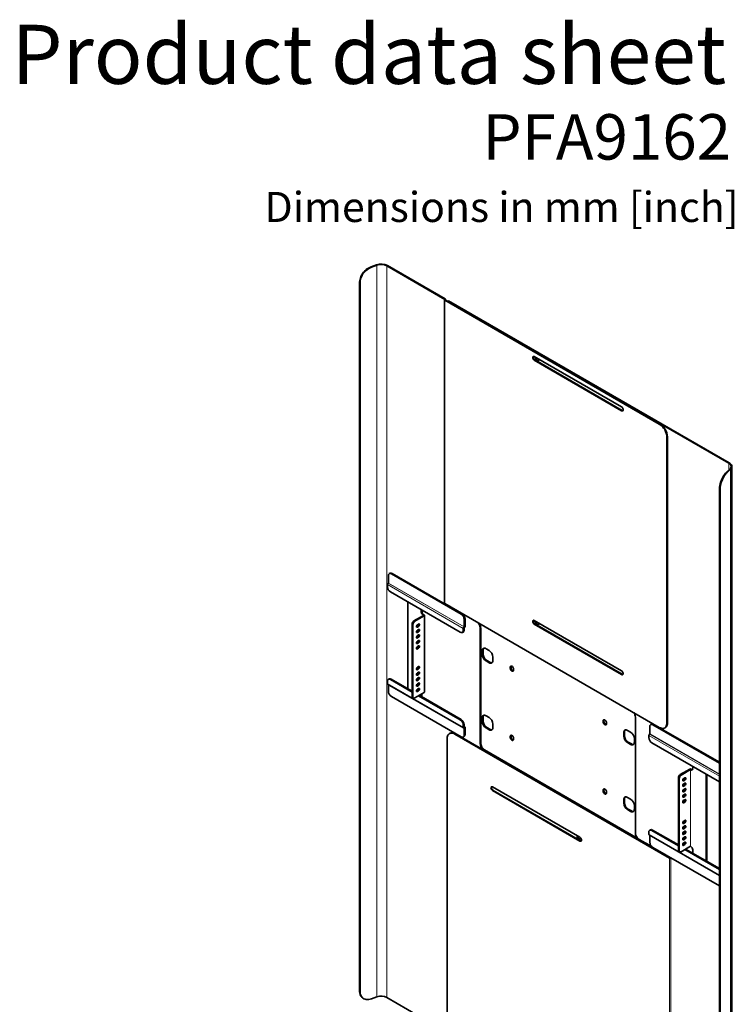
# Model space of a CAD drawing. Units: millimetres. Extents: x 234 to 3177, y 222 to 4100.
# Drawn here: x 1845 to 3177, y 2264 to 4100 of the extents above; entities that cross this region are included whole.
import ezdxf

# ---------------------------------------------------------------- set-up
doc = ezdxf.new("R2010")
doc.units = ezdxf.units.MM
doc.header["$LTSCALE"] = 16
doc.linetypes.add('SLD-Solid', pattern=[0])
doc.layers.add('MAATENTEKST', color=7, linetype='SLD-Solid')
doc.styles.add('SLDTEXTSTYLE0', font='GOTHICB.TTF', dxfattribs={"width": 0.913})
doc.styles.add('SLDTEXTSTYLE1', font='GOTHIC.TTF', dxfattribs={"width": 0.913})

msp = doc.modelspace()

# ---------------------------------------------------------------- linework, layer by layer
at = {"color": 7, "linetype": 'SLD-Solid', "lineweight": 35}
for p, q in [((2499.6, 3639), (2509.7, 3642.7)), ((2500.4, 3638.3), (2510.5, 3641.9)), ((2529.1, 3640.7), (2637, 3578.4)), ((2530.1, 3641.3), (2638, 3579.1)), ((2478.4, 2288.2), (2478.4, 3611)), ((2479.2, 2287.4), (2479.2, 3610.2)), ((2636.4, 3577.7), (2636.4, 3012.2)), ((2637, 3578.4), (2636.9, 3578.3)), ((3037, 3346), (2636.9, 3577)), ((2638, 3577.7), (2637.9, 3577.7)), ((3038.1, 3346.6), (2637.9, 3577.6)), ((2638.5, 3577.3), (2638.5, 3578.4)), ((2643, 3575), (2644, 3575.6)), ((2643, 3574.7), (2643, 3575)), ((2643, 3575), (3166.4, 3272.8)), ((2644, 3575.6), (3167.4, 3273.4)), ((2966.6, 3377.9), (2804, 3471.8)), ((2804, 3464.8), (2966.6, 3370.9)), ((2967.7, 3371.5), (2805.1, 3465.4)), ((3052.2, 2789.3), (3052.2, 3322.1)), ((3051.2, 2788.7), (3051.2, 3321.5)), ((3168.5, 3262.1), (3162.2, 3256.3)), ((3169.7, 3261.7), (3163.4, 3255.8)), ((3172.2, 1903.1), (3172.2, 3266.7)), ((3148.9, 3223.6), (3148.9, 1900.8)), ((3150.2, 3223.2), (3150.2, 1900.4)), ((2535, 3067.9), (2533.6, 3067.1)), ((2667.7, 2991.6), (2537.6, 3066.7)), ((2669.1, 2992.4), (2539, 3067.5)), ((2530.2, 3046.8), (2530.2, 3042.8)), ((2531.7, 3049.4), (2531.9, 3049.5)), ((2531.9, 3063.4), (2531.9, 3049.6)), ((2535.8, 3033), (2665.9, 2957.9)), ((2568.5, 2852.5), (2568.5, 3014.1)), ((2636.9, 3011.6), (3037, 2780.6)), ((2593.2, 2995.8), (2593.2, 2999.9)), ((2594.6, 2996.6), (2594.6, 2999)), ((2597.3, 2989.2), (2579.7, 2979.1)), ((2598.7, 2988.4), (2581.1, 2978.3)), ((2596.8, 2989.6), (2597.3, 2989.3)), ((2598.2, 2990.5), (2598.7, 2990.1)), ((2599.4, 2846.4), (2599.4, 2989.3)), ((2673.4, 2968), (2673.4, 2981.8)), ((2674.8, 2968.8), (2674.8, 2982.6)), ((2966.6, 2885.9), (2804, 2979.8)), ((2967.7, 2879.6), (2805.1, 2973.5)), ((2576.2, 2972.9), (2576.2, 2838.2)), ((2577.6, 2972.1), (2577.6, 2837.4)), ((2584.7, 2968.4), (2584.2, 2968.2)), ((2584.7, 2958.2), (2584.2, 2958)), ((2586.8, 2969.6), (2584.7, 2968.4)), ((2586.8, 2959.4), (2584.7, 2958.2)), ((2586.1, 2972), (2588.2, 2973.2)), ((2588.2, 2968.8), (2586.1, 2967.6)), ((2586.1, 2961.8), (2588.2, 2963)), ((2588.2, 2958.6), (2586.1, 2957.4)), ((2669.9, 2957.5), (2671.4, 2958.3)), ((2671.6, 2961.1), (2671.6, 2965.1)), ((2673, 2962), (2673, 2966)), ((2673.3, 2967.8), (2673.1, 2967.7)), ((2673.3, 2966.2), (2673.1, 2966.1)), ((2703.1, 2965.8), (2703.1, 2750.3)), ((2704.1, 2966.4), (2704.1, 2750.9)), ((2804, 2972.8), (2966.6, 2879)), ((2584.7, 2948), (2584.2, 2947.8)), ((2584.7, 2937.8), (2584.2, 2937.6)), ((2586.8, 2949.2), (2584.7, 2948)), ((2586.8, 2939), (2584.7, 2937.8)), ((2586.1, 2951.6), (2588.2, 2952.8)), ((2588.2, 2948.4), (2586.1, 2947.2)), ((2586.1, 2941.4), (2588.2, 2942.6)), ((2588.2, 2938.2), (2586.1, 2937)), ((2584.7, 2927.6), (2584.2, 2927.4)), ((2586.8, 2928.8), (2584.7, 2927.6)), ((2586.1, 2931.2), (2588.2, 2932.4)), ((2588.2, 2928), (2586.1, 2926.8)), ((2707, 2923.1), (2707, 2916.6)), ((2708.4, 2917.4), (2708.4, 2924)), ((2719.7, 2924), (2714.1, 2927.2)), ((2714.1, 2904.4), (2719.7, 2901.1)), ((2721.1, 2901.9), (2715.5, 2905.2)), ((2726.8, 2905.2), (2726.8, 2911.7)), ((2584.7, 2889), (2584.2, 2888.8)), ((2586.8, 2890.2), (2584.7, 2889)), ((2586.1, 2892.6), (2588.2, 2893.8)), ((2588.2, 2889.4), (2586.1, 2888.2)), ((2586.1, 2882.4), (2588.2, 2883.6)), ((2759.1, 2892.8), (2759.1, 2890.8)), ((2760.6, 2891.6), (2760.6, 2893.7)), ((2765.2, 2887.3), (2765.2, 2889.4)), ((2530.2, 2866.4), (2530.2, 2862.4)), ((2533.3, 2870.9), (2531.8, 2870.1)), ((2576.2, 2846.4), (2535.8, 2869.7)), ((2576.2, 2848), (2537.3, 2870.5)), ((2584.7, 2878.8), (2584.2, 2878.6)), ((2584.7, 2868.6), (2584.2, 2868.4)), ((2586.8, 2880), (2584.7, 2878.8)), ((2586.8, 2869.8), (2584.7, 2868.6)), ((2588.2, 2879.2), (2586.1, 2877.9)), ((2586.1, 2872.1), (2588.2, 2873.4)), ((2588.2, 2869), (2586.1, 2867.7)), ((2586.1, 2861.9), (2588.2, 2863.2)), ((2530.6, 2861.4), (2672, 2779.8)), ((2531.9, 2860.7), (2531.9, 2847.8)), ((2581.1, 2835.4), (2598.7, 2845.5)), ((2584.7, 2858.3), (2584.2, 2858.2)), ((2584.7, 2848.1), (2584.2, 2847.9)), ((2586.8, 2859.6), (2584.7, 2858.3)), ((2586.8, 2849.4), (2584.7, 2848.1)), ((2588.2, 2858.8), (2586.1, 2857.5)), ((2586.1, 2851.7), (2588.2, 2853)), ((2588.2, 2848.5), (2586.1, 2847.3)), ((2537.6, 2838), (2667.7, 2762.9)), ((2577.2, 2835.9), (2578.6, 2835.1)), ((2665.9, 2794.6), (2588.2, 2839.4)), ((2667.4, 2795.4), (2589.6, 2840.3)), ((2593.2, 2842.3), (2593.2, 2838.2)), ((2594.6, 2843.2), (2594.6, 2837.4)), ((2707, 2798.2), (2707, 2791.7)), ((2708.4, 2792.5), (2708.4, 2799)), ((2719.7, 2799), (2714.1, 2802.3)), ((2932.4, 2792.8), (2932.4, 2790.8)), ((2933.8, 2791.6), (2933.8, 2793.6)), ((2992.4, 2584.1), (2992.4, 2799.6)), ((2671.6, 2780.8), (2671.6, 2784.8)), ((2673, 2781.6), (2673, 2785.6)), ((2674.3, 2781.8), (2673, 2782.5)), ((2673.1, 2781.5), (2673.3, 2781.7)), ((2673.1, 2779.9), (2673.3, 2780)), ((2673.4, 2766.2), (2673.4, 2780)), ((2674.8, 2767), (2674.8, 2780.8)), ((2714.1, 2779.4), (2719.7, 2776.2)), ((2721.1, 2777), (2715.5, 2780.3)), ((2726.8, 2780.3), (2726.8, 2786.8)), ((2938.4, 2787.3), (2938.4, 2789.4)), ((2972.2, 2765.2), (2972.2, 2771.7)), ((2983.5, 2771.7), (2977.8, 2775)), ((3019.2, 2782.1), (3019.2, 2768.3)), ((3022.3, 2786.6), (3020.9, 2785.8)), ((3148.9, 2713.8), (3024.9, 2785.4)), ((3148.9, 2715.4), (3026.3, 2786.2)), ((3047, 2779.6), (3048.1, 2780.2)), ((2641.7, 2759.7), (2641.7, 2226.9)), ((2646.9, 2769.5), (2645.8, 2768.9)), ((3056, 2536.9), (2655.8, 2767.9)), ((3057.1, 2537.5), (2656.9, 2768.5)), ((2671.7, 2762.5), (2673.1, 2763.3)), ((2759.1, 2763.8), (2759.1, 2761.8)), ((2760.6, 2762.6), (2760.6, 2764.6)), ((2765.2, 2758.3), (2765.2, 2760.4)), ((2970.7, 2770.9), (2970.7, 2764.4)), ((2990.5, 2752.9), (2990.5, 2759.5)), ((3017.5, 2765.5), (3017.5, 2761.5)), ((3018.9, 2768.1), (3019.2, 2768.2)), ((3052.4, 2540.4), (2710.1, 2738)), ((2997.2, 2573.5), (2711.2, 2738.6)), ((2977.8, 2752.1), (2983.5, 2748.8)), ((2984.9, 2749.7), (2979.2, 2752.9)), ((3023.1, 2751.7), (3148.9, 2679.1)), ((3076.1, 2692.5), (3093.7, 2702.7)), ((3077.5, 2691.7), (3095.1, 2701.9)), ((3095.3, 2701.9), (3095.8, 2701.5)), ((3096.7, 2702.7), (3097.3, 2702.4)), ((3099.4, 2703.6), (3099.4, 2707.7)), ((3072.6, 2551.7), (3072.6, 2686.4)), ((3074, 2550.8), (3074, 2685.6)), ((3080.6, 2681.7), (3081.1, 2681.9)), ((3081.1, 2681.9), (3083.2, 2683.1)), ((3084.6, 2686.7), (3082.5, 2685.5)), ((3082.5, 2681), (3084.6, 2682.3)), ((3124.1, 2693.4), (3124.1, 2531.7)), ((3125.5, 2692.6), (3125.5, 2530.9)), ((2888.9, 2575.6), (2726.2, 2669.5)), ((2726.2, 2662.6), (2888.9, 2568.7)), ((2889.9, 2569.3), (2727.3, 2663.2)), ((2932.4, 2663.8), (2932.4, 2661.8)), ((2933.8, 2662.6), (2933.8, 2664.6)), ((3080.6, 2671.5), (3081.1, 2671.7)), ((3080.6, 2661.2), (3081.1, 2661.4)), ((3081.1, 2671.7), (3083.2, 2672.9)), ((3081.1, 2661.4), (3083.2, 2662.7)), ((3084.6, 2676.5), (3082.5, 2675.2)), ((3082.5, 2670.8), (3084.6, 2672.1)), ((3084.6, 2666.3), (3082.5, 2665)), ((3082.5, 2660.6), (3084.6, 2661.9)), ((2938.4, 2658.3), (2938.4, 2660.3)), ((2970.7, 2646), (2970.7, 2639.4)), ((2972.2, 2640.2), (2972.2, 2646.8)), ((2983.5, 2646.8), (2977.8, 2650)), ((3080.6, 2651), (3081.1, 2651.2)), ((3081.1, 2651.2), (3083.2, 2652.5)), ((3084.6, 2656.1), (3082.5, 2654.8)), ((3082.5, 2650.4), (3084.6, 2651.6)), ((3084.6, 2645.8), (3082.5, 2644.6)), ((2977.8, 2627.2), (2983.5, 2623.9)), ((2984.9, 2624.7), (2979.2, 2628)), ((2990.5, 2628), (2990.5, 2634.5)), ((3080.6, 2640.8), (3081.1, 2641)), ((3081.1, 2641), (3083.2, 2642.3)), ((3082.5, 2640.2), (3084.6, 2641.4)), ((3084.6, 2607.2), (3082.5, 2606)), ((3020.5, 2589.6), (3019.1, 2588.8)), ((3072.6, 2559.8), (3023.1, 2588.4)), ((3072.6, 2561.5), (3024.5, 2589.2)), ((3080.6, 2602.2), (3081.1, 2602.4)), ((3080.6, 2592), (3081.1, 2592.2)), ((3081.1, 2602.4), (3083.2, 2603.6)), ((3081.1, 2592.2), (3083.2, 2593.4)), ((3082.5, 2601.6), (3084.6, 2602.8)), ((3084.6, 2597), (3082.5, 2595.8)), ((3082.5, 2591.4), (3084.6, 2592.6)), ((2999.4, 2571.8), (3022.9, 2558.3)), ((3017.5, 2585.1), (3017.5, 2581.1)), ((3017.9, 2580.1), (3148.9, 2504.5)), ((3019.2, 2579.4), (3019.2, 2566.5)), ((3080.6, 2581.8), (3081.1, 2582)), ((3080.6, 2571.6), (3081.1, 2571.8)), ((3081.1, 2582), (3083.2, 2583.2)), ((3081.1, 2571.8), (3083.2, 2573)), ((3084.6, 2586.8), (3082.5, 2585.6)), ((3082.5, 2581.2), (3084.6, 2582.4)), ((3084.6, 2576.6), (3082.5, 2575.4)), ((3082.5, 2571), (3084.6, 2572.2)), ((3024.9, 2556.7), (3148.9, 2485.1)), ((3095.1, 2559), (3077.5, 2548.8)), ((3080.6, 2561.4), (3081.1, 2561.6)), ((3081.1, 2561.6), (3083.2, 2562.8)), ((3084.6, 2566.4), (3082.5, 2565.2)), ((3082.5, 2560.8), (3084.6, 2562)), ((3148.9, 2515.7), (3084.6, 2552.9)), ((3148.9, 2517.4), (3086, 2553.7)), ((3095.8, 2558.6), (3095.3, 2559)), ((3099.4, 2552.5), (3099.4, 2546)), ((3052.4, 2540.4), (3052.8, 2540.6)), ((3052.4, 2540.4), (3052.4, 2540.2)), ((3053.5, 2540.2), (3053.5, 2539.6)), ((3057.2, 2537.5), (3057.3, 2537.5)), ((3058.3, 2536.9), (3058.3, 2536.9)), ((3058.5, 2536.9), (3058.5, 2537.3)), ((3073.6, 2549.4), (3075, 2548.6)), ((2482.7, 2277.5), (2483.5, 2276.7)), ((2510.5, 2278.3), (2500.4, 2274.7)), ((2650, 2207.3), (2529.1, 2277.1))]:
    msp.add_line(p, q, dxfattribs=at)
at = {"color": 8, "linetype": 'SLD-Solid', "lineweight": 18}
for p, q in [((2499.6, 3639), (2500.4, 3638.3)), ((2510.5, 3641.9), (2509.7, 3642.7)), ((2510.5, 3641.9), (2510.5, 2278.3)), ((2529.1, 3640.7), (2530.1, 3641.3)), ((2529.1, 2277.1), (2529.1, 3640.7)), ((2479.2, 3610.2), (2478.4, 3611)), ((2637, 3578.4), (2638, 3579.1)), ((2637.9, 3577.7), (2636.9, 3578.3)), ((2637.9, 3577.6), (2636.9, 3577)), ((2636.9, 3011.6), (2636.9, 3577)), ((2637, 3578.4), (2637, 3578.4)), ((2637, 3578.4), (2638, 3577.7)), ((2637.9, 3577.6), (2637.9, 3577.7)), ((2638, 3577.6), (2638, 3577.7)), ((2805.1, 3465.4), (2804, 3464.8)), ((2967.7, 3371.5), (2966.6, 3370.9)), ((3037, 3346), (3038.1, 3346.6)), ((3052.2, 3322.1), (3051.2, 3321.5)), ((3166.4, 3272.8), (3167.4, 3273.4)), ((3166.4, 3272.8), (3166.4, 3260.2)), ((3162.2, 3256.3), (3163.4, 3255.8)), ((3168.5, 3262.1), (3169.7, 3261.7)), ((3169.7, 3261.7), (3169.7, 1898)), ((3150.2, 3223.2), (3148.9, 3223.6)), ((2539, 3067.5), (2537.6, 3066.7)), ((2530.2, 3046.8), (2671.6, 2965.1)), ((2531.7, 3049.4), (2673.1, 2967.7)), ((2673.4, 2968), (2531.9, 3049.6)), ((2531.9, 3049.5), (2673.3, 2967.8)), ((2593.2, 2995.8), (2594.6, 2996.6)), ((2667.7, 2991.6), (2669.1, 2992.4)), ((2579.7, 2979.1), (2581.1, 2978.3)), ((2598.2, 2990.5), (2596.8, 2989.6)), ((2597.3, 2989.3), (2598.7, 2990.1)), ((2597.3, 2989.3), (2597.3, 2989.2)), ((2597.3, 2989.2), (2598.7, 2988.4)), ((2598.7, 2845.5), (2598.7, 2988.4)), ((2674.8, 2982.6), (2673.4, 2981.8)), ((2805.1, 2973.5), (2804, 2972.8)), ((2577.6, 2972.1), (2576.2, 2972.9)), ((2584.7, 2968.4), (2586.1, 2967.6)), ((2584.7, 2958.2), (2586.1, 2957.4)), ((2586.8, 2969.6), (2588.2, 2968.8)), ((2586.8, 2959.4), (2588.2, 2958.6)), ((2673, 2966), (2671.6, 2965.1)), ((2671.6, 2961.1), (2673, 2962)), ((2673.1, 2966.1), (2673.1, 2967.7)), ((2673.3, 2967.8), (2673.3, 2966.2)), ((2673.4, 2968), (2674.8, 2968.8)), ((2704.1, 2966.4), (2703.1, 2965.8)), ((2584.7, 2948), (2586.1, 2947.2)), ((2584.7, 2937.8), (2586.1, 2937)), ((2586.8, 2949.2), (2588.2, 2948.4)), ((2586.8, 2939), (2588.2, 2938.2)), ((2584.7, 2927.6), (2586.1, 2926.8)), ((2586.8, 2928.8), (2588.2, 2928)), ((2708.4, 2924), (2707, 2923.1)), ((2707, 2916.6), (2708.4, 2917.4)), ((2715.5, 2905.2), (2714.1, 2904.4)), ((2719.7, 2901.1), (2721.1, 2901.9)), ((2584.7, 2889), (2586.1, 2888.2)), ((2586.8, 2890.2), (2588.2, 2889.4)), ((2760.6, 2893.7), (2759.1, 2892.8)), ((2760.6, 2891.6), (2759.1, 2890.8)), ((2537.3, 2870.5), (2535.8, 2869.7)), ((2584.7, 2878.8), (2586.1, 2877.9)), ((2584.7, 2868.6), (2586.1, 2867.7)), ((2586.8, 2880), (2588.2, 2879.2)), ((2586.8, 2869.8), (2588.2, 2869)), ((2967.7, 2879.6), (2966.6, 2879)), ((2671.6, 2780.8), (2530.2, 2862.4)), ((2584.7, 2858.3), (2586.1, 2857.5)), ((2584.7, 2848.1), (2586.1, 2847.3)), ((2586.8, 2859.6), (2588.2, 2858.8)), ((2586.8, 2849.4), (2588.2, 2848.5)), ((2576.2, 2838.2), (2577.6, 2837.4)), ((2665.9, 2794.6), (2667.4, 2795.4)), ((2708.4, 2799), (2707, 2798.2)), ((2707, 2791.7), (2708.4, 2792.5)), ((2933.8, 2793.6), (2932.4, 2792.8)), ((2933.8, 2791.6), (2932.4, 2790.8)), ((2673, 2785.6), (2671.6, 2784.8)), ((2673, 2781.6), (2671.6, 2780.8)), ((2673, 2781.8), (2673.3, 2781.7)), ((2673.1, 2781.5), (2673, 2781.6)), ((2673.1, 2781.5), (2673.1, 2779.9)), ((2673.3, 2780), (2673.3, 2781.7)), ((2673.3, 2780), (2673.4, 2780)), ((2673.4, 2780), (2674.8, 2780.8)), ((2715.5, 2780.3), (2714.1, 2779.4)), ((2719.7, 2776.2), (2721.1, 2777)), ((2972.2, 2771.7), (2970.7, 2770.9)), ((3026.3, 2786.2), (3024.9, 2785.4)), ((3051.2, 2788.7), (3052.2, 2789.3)), ((2656.9, 2768.5), (2655.8, 2767.9)), ((2673.4, 2766.2), (2674.8, 2767)), ((2760.6, 2764.6), (2759.1, 2763.8)), ((2760.6, 2762.6), (2759.1, 2761.8)), ((2970.7, 2764.4), (2972.2, 2765.2)), ((3017.5, 2765.5), (3148.9, 2689.6)), ((3018.9, 2768.1), (3148.9, 2693)), ((3148.9, 2693.4), (3019.2, 2768.3)), ((3019.2, 2768.2), (3148.9, 2693.3)), ((2703.1, 2750.3), (2704.1, 2750.9)), ((2711.2, 2738.6), (2710.1, 2738)), ((2979.2, 2752.9), (2977.8, 2752.1)), ((2983.5, 2748.8), (2984.9, 2749.7)), ((3095.1, 2701.9), (3093.7, 2702.7)), ((3095.1, 2701.9), (3095.1, 2559)), ((3095.3, 2701.9), (3096.7, 2702.7)), ((3095.3, 2559), (3095.3, 2701.9)), ((3095.8, 2701.5), (3097.3, 2702.4)), ((3074, 2685.6), (3072.6, 2686.4)), ((3076.1, 2692.5), (3077.5, 2691.7)), ((3082.5, 2681), (3081.1, 2681.9)), ((3084.6, 2682.3), (3083.2, 2683.1)), ((2727.3, 2663.2), (2726.2, 2662.6)), ((2933.8, 2664.6), (2932.4, 2663.8)), ((2933.8, 2662.6), (2932.4, 2661.8)), ((3082.5, 2670.8), (3081.1, 2671.7)), ((3082.5, 2660.6), (3081.1, 2661.4)), ((3084.6, 2672.1), (3083.2, 2672.9)), ((3084.6, 2661.9), (3083.2, 2662.7)), ((2972.2, 2646.8), (2970.7, 2646)), ((3082.5, 2650.4), (3081.1, 2651.2)), ((3084.6, 2651.6), (3083.2, 2652.5)), ((2970.7, 2639.4), (2972.2, 2640.2)), ((2979.2, 2628), (2977.8, 2627.2)), ((2983.5, 2623.9), (2984.9, 2624.7)), ((3082.5, 2640.2), (3081.1, 2641)), ((3084.6, 2641.4), (3083.2, 2642.3)), ((3024.5, 2589.2), (3023.1, 2588.4)), ((3082.5, 2601.6), (3081.1, 2602.4)), ((3082.5, 2591.4), (3081.1, 2592.2)), ((3084.6, 2602.8), (3083.2, 2603.6)), ((3084.6, 2592.6), (3083.2, 2593.4)), ((3148.9, 2505.2), (3017.5, 2581.1)), ((3082.5, 2581.2), (3081.1, 2582)), ((3082.5, 2571), (3081.1, 2571.8)), ((3084.6, 2582.4), (3083.2, 2583.2)), ((3084.6, 2572.2), (3083.2, 2573)), ((2889.9, 2569.3), (2888.9, 2568.7)), ((3072.6, 2551.7), (3074, 2550.8)), ((3082.5, 2560.8), (3081.1, 2561.6)), ((3084.6, 2562), (3083.2, 2562.8)), ((3057.1, 2537.5), (3056, 2536.9)), ((3056, 2536.9), (3056, 1971.4)), ((3057.2, 2537.5), (3058.3, 2536.9)), ((3058.3, 2536.9), (3057.3, 2537.5)), ((3058.3, 2536.9), (3058.3, 1971.4)), ((3058.3, 2536.9), (3058.3, 1971.5)), ((3058.5, 1971.5), (3058.5, 2536.9)), ((2478.4, 2288.2), (2479.2, 2287.4))]:
    msp.add_line(p, q, dxfattribs=at)
at = {"color": 7, "linetype": 'SLD-Solid', "lineweight": 35, "flags": 128}
for points in [[(2478.4, 3611), (2478.6, 3613.5), (2479.1, 3616.1), (2479.8, 3618.7), (2480.9, 3621.3), (2482.2, 3623.9), (2483.8, 3626.4), (2485.6, 3628.8), (2487.6, 3631.1), (2489.8, 3633.1), (2492.1, 3635), (2494.6, 3636.6), (2497.1, 3638), (2499.6, 3639)], [(2500.4, 3638.3), (2497.9, 3637.2), (2495.4, 3635.9), (2492.9, 3634.3), (2490.6, 3632.4), (2488.4, 3630.3), (2486.4, 3628.1), (2484.6, 3625.7), (2483, 3623.2), (2481.7, 3620.6), (2480.6, 3618), (2479.9, 3615.4), (2479.4, 3612.8), (2479.2, 3610.2)], [(2804, 3471.8), (2803.1, 3472.1), (2802.2, 3472.1), (2801.6, 3471.7), (2801.2, 3471), (2801, 3470), (2801.2, 3468.9), (2801.6, 3467.6), (2802.2, 3466.5), (2803.1, 3465.5), (2804, 3464.8)], [(2805.1, 3465.4), (2804.1, 3466.1), (2803.3, 3467.1), (2802.6, 3468.3), (2802.2, 3469.5), (2802.1, 3470.6), (2802.2, 3471.6), (2802.5, 3472.2)], [(2807, 3470.1), (2806.9, 3469.3), (2807, 3468.2), (2807.4, 3467.1), (2808, 3466), (2808.8, 3465), (2809.7, 3464.3), (2810.6, 3463.8), (2811.4, 3463.7), (2811.4, 3463.7)], [(2805.8, 3468.7), (2805.9, 3467.6), (2806.3, 3466.5), (2806.9, 3465.3), (2807.7, 3464.4), (2808.6, 3463.6), (2809.5, 3463.2), (2810.3, 3463.1), (2811, 3463.3), (2811.5, 3463.9), (2811.8, 3464.7), (2811.8, 3465.8), (2811.5, 3466.9), (2811.3, 3467.6)], [(2966.6, 3370.9), (2967.6, 3370.6), (2968.4, 3370.6), (2969.1, 3370.9), (2969.5, 3371.7), (2969.7, 3372.7), (2969.5, 3373.8), (2969.1, 3375), (2968.4, 3376.2), (2967.6, 3377.2), (2966.6, 3377.9)], [(2969.2, 3371.1), (2968.6, 3371.2), (2967.7, 3371.5)], [(3168.5, 3262.1), (3169.6, 3263.4), (3170.4, 3264.8), (3170.7, 3266.2), (3170.7, 3267.7), (3170.2, 3269.1), (3169.3, 3270.5), (3168, 3271.7), (3166.4, 3272.8)], [(3169.7, 3261.7), (3170.9, 3262.9), (3171.7, 3264.3), (3172.1, 3265.6), (3172.2, 3267.1), (3172, 3268.5), (3171.3, 3269.9), (3170.3, 3271.2), (3169, 3272.4), (3167.4, 3273.4)], [(3148.9, 3223.6), (3149, 3226.2), (3149.3, 3228.9), (3149.8, 3231.7), (3150.4, 3234.5), (3151.3, 3237.4), (3152.3, 3240.3), (3153.4, 3243), (3154.6, 3245.7), (3156, 3248.3), (3157.5, 3250.6), (3159, 3252.8), (3160.6, 3254.7), (3162.2, 3256.3)], [(3163.4, 3255.8), (3161.9, 3254.2), (3160.3, 3252.3), (3158.7, 3250.2), (3157.3, 3247.8), (3155.9, 3245.3), (3154.7, 3242.6), (3153.5, 3239.8), (3152.5, 3236.9), (3151.7, 3234.1), (3151.1, 3231.2), (3150.6, 3228.4), (3150.3, 3225.7), (3150.2, 3223.2)], [(2588.2, 2973.2), (2588.9, 2973.5), (2589.6, 2973.4), (2590, 2972.9), (2590.1, 2972.1), (2590, 2971.2), (2589.6, 2970.2), (2588.9, 2969.4), (2588.2, 2968.8)], [(2804, 2979.8), (2803.1, 2980.2), (2802.2, 2980.1), (2801.6, 2979.8), (2801.2, 2979), (2801, 2978), (2801.2, 2976.9), (2801.6, 2975.7), (2802.2, 2974.5), (2803.1, 2973.5), (2804, 2972.8)], [(2805.1, 2973.5), (2804.1, 2974.2), (2803.3, 2975.1), (2802.6, 2976.3), (2802.2, 2977.5), (2802.1, 2978.7), (2802.2, 2979.6), (2802.5, 2980.2)], [(2805.8, 2976.7), (2805.9, 2975.6), (2806.3, 2974.5), (2806.9, 2973.4), (2807.7, 2972.4), (2808.6, 2971.7), (2809.5, 2971.2), (2810.3, 2971.1), (2811, 2971.4), (2811.5, 2971.9), (2811.8, 2972.8), (2811.8, 2973.8), (2811.5, 2975), (2811.3, 2975.6)], [(2807, 2978.1), (2806.9, 2977.4), (2807, 2976.3), (2807.4, 2975.1), (2808, 2974), (2808.8, 2973), (2809.7, 2972.3), (2810.6, 2971.9), (2811.4, 2971.7), (2811.4, 2971.8)], [(2586.1, 2967.6), (2585.4, 2967.3), (2584.7, 2967.5), (2584.3, 2967.9), (2584.2, 2968.7), (2584.3, 2969.6), (2584.7, 2970.6), (2585.4, 2971.4), (2586.1, 2972)], [(2586.1, 2957.4), (2585.4, 2957.1), (2584.7, 2957.3), (2584.3, 2957.7), (2584.2, 2958.5), (2584.3, 2959.4), (2584.7, 2960.4), (2585.4, 2961.2), (2586.1, 2961.8)], [(2588.2, 2963), (2588.9, 2963.3), (2589.6, 2963.2), (2590, 2962.7), (2590.1, 2961.9), (2590, 2961), (2589.6, 2960), (2588.9, 2959.2), (2588.2, 2958.6)], [(2586.1, 2947.2), (2585.4, 2946.9), (2584.7, 2947.1), (2584.3, 2947.5), (2584.2, 2948.3), (2584.3, 2949.2), (2584.7, 2950.2), (2585.4, 2951), (2586.1, 2951.6)], [(2586.1, 2937), (2585.4, 2936.7), (2584.7, 2936.8), (2584.3, 2937.3), (2584.2, 2938.1), (2584.3, 2939), (2584.7, 2940), (2585.4, 2940.8), (2586.1, 2941.4)], [(2588.2, 2948.4), (2588.9, 2949), (2589.6, 2949.8), (2590, 2950.8), (2590.1, 2951.7), (2590, 2952.5), (2589.6, 2953), (2588.9, 2953.1), (2588.2, 2952.8)], [(2588.2, 2942.6), (2588.9, 2942.9), (2589.6, 2942.7), (2590, 2942.3), (2590.1, 2941.5), (2590, 2940.6), (2589.6, 2939.6), (2588.9, 2938.8), (2588.2, 2938.2)], [(2586.1, 2926.8), (2585.4, 2926.5), (2584.7, 2926.6), (2584.3, 2927.1), (2584.2, 2927.9), (2584.3, 2928.8), (2584.7, 2929.8), (2585.4, 2930.6), (2586.1, 2931.2)], [(2588.2, 2932.4), (2588.9, 2932.7), (2589.6, 2932.5), (2590, 2932.1), (2590.1, 2931.3), (2590, 2930.4), (2589.6, 2929.4), (2588.9, 2928.6), (2588.2, 2928)], [(2707, 2923.1), (2707.1, 2924.7), (2707.5, 2926), (2708.2, 2927), (2709.1, 2927.7), (2710.1, 2928.1), (2711.4, 2928.2), (2712.7, 2927.9), (2714.1, 2927.2)], [(2726.8, 2905.2), (2726.7, 2903.7), (2726.3, 2902.4), (2725.6, 2901.3), (2724.7, 2900.6), (2723.7, 2900.2), (2722.4, 2900.2), (2721.1, 2900.5), (2719.7, 2901.1)], [(2586.1, 2888.2), (2585.4, 2887.9), (2584.7, 2888), (2584.3, 2888.5), (2584.2, 2889.3), (2584.3, 2890.2), (2584.7, 2891.1), (2585.4, 2892), (2586.1, 2892.6)], [(2586.1, 2877.9), (2585.4, 2877.7), (2584.7, 2877.8), (2584.3, 2878.3), (2584.2, 2879), (2584.3, 2880), (2584.7, 2880.9), (2585.4, 2881.8), (2586.1, 2882.4)], [(2588.2, 2893.8), (2588.9, 2894), (2589.6, 2893.9), (2590, 2893.4), (2590.1, 2892.7), (2590, 2891.8), (2589.6, 2890.8), (2588.9, 2890), (2588.2, 2889.4)], [(2588.2, 2883.6), (2588.9, 2883.8), (2589.6, 2883.7), (2590, 2883.2), (2590.1, 2882.5), (2590, 2881.5), (2589.6, 2880.6), (2588.9, 2879.8), (2588.2, 2879.2)], [(2765.2, 2889.4), (2765, 2890.5), (2764.6, 2891.7), (2763.9, 2892.9), (2763.1, 2893.9), (2762.2, 2894.6), (2761.2, 2894.9), (2760.4, 2894.9), (2759.7, 2894.5), (2759.3, 2893.8), (2759.1, 2892.8)], [(2759.1, 2890.8), (2759.3, 2889.6), (2759.7, 2888.4), (2760.4, 2887.3), (2761.2, 2886.3), (2762.2, 2885.6), (2763.1, 2885.2), (2763.9, 2885.2), (2764.6, 2885.6), (2765, 2886.3), (2765.2, 2887.3)], [(2760.6, 2893.7), (2760.7, 2894.6), (2760.9, 2895)], [(2966.6, 2879), (2967.6, 2878.6), (2968.4, 2878.6), (2969.1, 2879), (2969.5, 2879.7), (2969.7, 2880.7), (2969.5, 2881.8), (2969.1, 2883.1), (2968.4, 2884.2), (2967.6, 2885.2), (2966.6, 2885.9)], [(2586.1, 2867.7), (2585.4, 2867.5), (2584.7, 2867.6), (2584.3, 2868.1), (2584.2, 2868.8), (2584.3, 2869.8), (2584.7, 2870.7), (2585.4, 2871.6), (2586.1, 2872.1)], [(2588.2, 2869), (2588.9, 2869.6), (2589.6, 2870.4), (2590, 2871.3), (2590.1, 2872.3), (2590, 2873), (2589.6, 2873.5), (2588.9, 2873.6), (2588.2, 2873.4)], [(2588.2, 2863.2), (2588.9, 2863.4), (2589.6, 2863.3), (2590, 2862.8), (2590.1, 2862.1), (2590, 2861.1), (2589.6, 2860.2), (2588.9, 2859.3), (2588.2, 2858.8)], [(2969.2, 2879.2), (2968.6, 2879.2), (2967.7, 2879.6)], [(2586.1, 2857.5), (2585.4, 2857.3), (2584.7, 2857.4), (2584.3, 2857.9), (2584.2, 2858.6), (2584.3, 2859.6), (2584.7, 2860.5), (2585.4, 2861.4), (2586.1, 2861.9)], [(2586.1, 2847.3), (2585.4, 2847.1), (2584.7, 2847.2), (2584.3, 2847.7), (2584.2, 2848.4), (2584.3, 2849.4), (2584.7, 2850.3), (2585.4, 2851.1), (2586.1, 2851.7)], [(2588.2, 2853), (2588.9, 2853.2), (2589.6, 2853.1), (2590, 2852.6), (2590.1, 2851.9), (2590, 2850.9), (2589.6, 2850), (2588.9, 2849.1), (2588.2, 2848.5)], [(2707, 2798.2), (2707.1, 2799.7), (2707.5, 2801), (2708.2, 2802.1), (2709.1, 2802.8), (2710.1, 2803.2), (2711.4, 2803.2), (2712.7, 2802.9), (2714.1, 2802.3)], [(2938.4, 2789.4), (2938.3, 2790.5), (2937.8, 2791.7), (2937.2, 2792.9), (2936.3, 2793.9), (2935.4, 2794.6), (2934.5, 2794.9), (2933.6, 2794.9), (2933, 2794.5), (2932.5, 2793.8), (2932.4, 2792.8)], [(2932.4, 2790.8), (2932.5, 2789.6), (2933, 2788.4), (2933.6, 2787.3), (2934.5, 2786.3), (2935.4, 2785.6), (2936.3, 2785.2), (2937.2, 2785.2), (2937.8, 2785.6), (2938.3, 2786.3), (2938.4, 2787.3)], [(2933.8, 2793.6), (2933.9, 2794.6), (2934.1, 2795)], [(2726.8, 2780.3), (2726.7, 2778.7), (2726.3, 2777.4), (2725.6, 2776.4), (2724.7, 2775.7), (2723.7, 2775.3), (2722.4, 2775.2), (2721.1, 2775.5), (2719.7, 2776.2)], [(2970.7, 2770.9), (2970.9, 2772.4), (2971.3, 2773.7), (2971.9, 2774.7), (2972.8, 2775.5), (2973.9, 2775.9), (2975.1, 2775.9), (2976.4, 2775.6), (2977.8, 2775)], [(3037, 2780.6), (3039, 2779.6), (3041, 2778.9), (3042.9, 2778.6), (3044.7, 2778.7), (3046.3, 2779.2), (3047.7, 2780), (3048.9, 2781.2), (3049.9, 2782.7), (3050.6, 2784.5), (3051, 2786.5), (3051.2, 2788.7)], [(3052.2, 2789.3), (3052.1, 2787.1), (3051.7, 2785.1), (3051, 2783.3), (3050, 2781.8), (3048.8, 2780.6), (3048.1, 2780.2)], [(2655.8, 2767.9), (2653.8, 2768.9), (2651.9, 2769.5), (2650, 2769.8), (2648.2, 2769.7), (2646.6, 2769.3), (2645.2, 2768.4), (2643.9, 2767.3), (2643, 2765.8), (2642.3, 2764), (2641.8, 2762), (2641.7, 2759.7)], [(2646.9, 2769.5), (2647.6, 2769.9), (2649.3, 2770.3), (2651, 2770.4), (2652.9, 2770.1), (2654.9, 2769.5), (2656.9, 2768.5)], [(2765.2, 2760.4), (2765, 2761.5), (2764.6, 2762.7), (2763.9, 2763.9), (2763.1, 2764.9), (2762.2, 2765.6), (2761.2, 2765.9), (2760.4, 2765.9), (2759.7, 2765.5), (2759.3, 2764.8), (2759.1, 2763.8)], [(2759.1, 2761.8), (2759.3, 2760.6), (2759.7, 2759.4), (2760.4, 2758.3), (2761.2, 2757.3), (2762.2, 2756.6), (2763.1, 2756.2), (2763.9, 2756.2), (2764.6, 2756.6), (2765, 2757.3), (2765.2, 2758.3)], [(2760.6, 2764.6), (2760.7, 2765.6), (2760.9, 2766)], [(2990.5, 2752.9), (2990.4, 2751.4), (2990, 2750.1), (2989.4, 2749.1), (2988.5, 2748.3), (2987.4, 2748), (2986.2, 2747.9), (2984.9, 2748.2), (2983.5, 2748.8)], [(3082.5, 2685.5), (3081.7, 2684.9), (3081.1, 2684), (3080.7, 2683.1), (3080.6, 2682.1), (3080.7, 2681.4), (3081.1, 2680.9), (3081.7, 2680.8), (3082.5, 2681)], [(3084.6, 2682.3), (3085.3, 2682.9), (3085.9, 2683.7), (3086.4, 2684.6), (3086.5, 2685.6), (3086.4, 2686.3), (3085.9, 2686.8), (3085.3, 2686.9), (3084.6, 2686.7)], [(2726.2, 2669.5), (2725.3, 2669.9), (2724.5, 2669.8), (2723.8, 2669.5), (2723.4, 2668.7), (2723.2, 2667.8), (2723.4, 2666.6), (2723.8, 2665.4), (2724.5, 2664.2), (2725.3, 2663.3), (2726.2, 2662.6)], [(2727.3, 2663.2), (2726.4, 2663.9), (2725.5, 2664.8), (2724.9, 2666), (2724.4, 2667.2), (2724.3, 2668.4), (2724.4, 2669.4), (2724.7, 2669.9)], [(2938.4, 2660.3), (2938.3, 2661.5), (2937.8, 2662.7), (2937.2, 2663.9), (2936.3, 2664.8), (2935.4, 2665.6), (2934.5, 2665.9), (2933.6, 2665.9), (2933, 2665.5), (2932.5, 2664.8), (2932.4, 2663.8)], [(2932.4, 2661.8), (2932.5, 2660.6), (2933, 2659.4), (2933.6, 2658.3), (2934.5, 2657.3), (2935.4, 2656.6), (2936.3, 2656.2), (2937.2, 2656.2), (2937.8, 2656.6), (2938.3, 2657.3), (2938.4, 2658.3)], [(2933.8, 2664.6), (2933.9, 2665.6), (2934.1, 2666)], [(3082.5, 2675.2), (3081.7, 2674.7), (3081.1, 2673.8), (3080.7, 2672.9), (3080.6, 2671.9), (3080.7, 2671.2), (3081.1, 2670.7), (3081.7, 2670.6), (3082.5, 2670.8)], [(3082.5, 2665), (3081.7, 2664.4), (3081.1, 2663.6), (3080.7, 2662.7), (3080.6, 2661.7), (3080.7, 2661), (3081.1, 2660.5), (3081.7, 2660.4), (3082.5, 2660.6)], [(3084.6, 2672.1), (3085.3, 2672.6), (3085.9, 2673.5), (3086.4, 2674.4), (3086.5, 2675.4), (3086.4, 2676.1), (3085.9, 2676.6), (3085.3, 2676.7), (3084.6, 2676.5)], [(3084.6, 2666.3), (3085.3, 2666.5), (3085.9, 2666.4), (3086.4, 2665.9), (3086.5, 2665.2), (3086.4, 2664.2), (3085.9, 2663.3), (3085.3, 2662.4), (3084.6, 2661.9)], [(2970.7, 2646), (2970.9, 2647.5), (2971.3, 2648.8), (2971.9, 2649.8), (2972.8, 2650.5), (2973.9, 2650.9), (2975.1, 2651), (2976.4, 2650.7), (2977.8, 2650)], [(3082.5, 2654.8), (3081.7, 2654.2), (3081.1, 2653.4), (3080.7, 2652.5), (3080.6, 2651.5), (3080.7, 2650.8), (3081.1, 2650.3), (3081.7, 2650.2), (3082.5, 2650.4)], [(3082.5, 2644.6), (3081.7, 2644), (3081.1, 2643.2), (3080.7, 2642.2), (3080.6, 2641.3), (3080.7, 2640.6), (3081.1, 2640.1), (3081.7, 2640), (3082.5, 2640.2)], [(3084.6, 2651.6), (3085.3, 2652.2), (3085.9, 2653.1), (3086.4, 2654), (3086.5, 2655), (3086.4, 2655.7), (3085.9, 2656.2), (3085.3, 2656.3), (3084.6, 2656.1)], [(3084.6, 2641.4), (3085.3, 2642), (3085.9, 2642.9), (3086.4, 2643.8), (3086.5, 2644.7), (3086.4, 2645.5), (3085.9, 2646), (3085.3, 2646.1), (3084.6, 2645.8)], [(2990.5, 2628), (2990.4, 2626.5), (2990, 2625.2), (2989.4, 2624.1), (2988.5, 2623.4), (2987.4, 2623), (2986.2, 2623), (2984.9, 2623.3), (2983.5, 2623.9)], [(3084.6, 2602.8), (3085.3, 2603.4), (3085.9, 2604.2), (3086.4, 2605.2), (3086.5, 2606.1), (3086.4, 2606.9), (3085.9, 2607.4), (3085.3, 2607.5), (3084.6, 2607.2)], [(3082.5, 2606), (3081.7, 2605.4), (3081.1, 2604.6), (3080.7, 2603.6), (3080.6, 2602.7), (3080.7, 2601.9), (3081.1, 2601.5), (3081.7, 2601.3), (3082.5, 2601.6)], [(3082.5, 2595.8), (3081.7, 2595.2), (3081.1, 2594.4), (3080.7, 2593.4), (3080.6, 2592.5), (3080.7, 2591.7), (3081.1, 2591.3), (3081.7, 2591.1), (3082.5, 2591.4)], [(3084.6, 2592.6), (3085.3, 2593.2), (3085.9, 2594), (3086.4, 2595), (3086.5, 2595.9), (3086.4, 2596.7), (3085.9, 2597.2), (3085.3, 2597.3), (3084.6, 2597)], [(2884.1, 2578.3), (2883.9, 2578), (2883.6, 2577.1), (2883.6, 2576.1), (2883.9, 2575), (2884.4, 2573.8), (2885.1, 2572.8), (2885.9, 2571.9), (2886.8, 2571.3), (2887.7, 2571), (2888.5, 2571.1), (2889.1, 2571.5), (2889.5, 2572.2), (2889.6, 2573.2), (2889.6, 2573.2)], [(2884.7, 2578), (2884.7, 2577.8), (2884.7, 2576.7), (2885, 2575.6), (2885.5, 2574.4), (2886.2, 2573.4), (2887, 2572.5), (2887.9, 2571.9), (2888.8, 2571.7), (2889.2, 2571.7)], [(2888.9, 2568.7), (2889.8, 2568.3), (2890.6, 2568.3), (2891.3, 2568.7), (2891.7, 2569.4), (2891.9, 2570.4), (2891.7, 2571.6), (2891.3, 2572.8), (2890.6, 2573.9), (2889.8, 2574.9), (2888.9, 2575.6)], [(3082.5, 2585.6), (3081.7, 2585), (3081.1, 2584.2), (3080.7, 2583.2), (3080.6, 2582.3), (3080.7, 2581.5), (3081.1, 2581), (3081.7, 2580.9), (3082.5, 2581.2)], [(3082.5, 2575.4), (3081.7, 2574.8), (3081.1, 2574), (3080.7, 2573), (3080.6, 2572.1), (3080.7, 2571.3), (3081.1, 2570.8), (3081.7, 2570.7), (3082.5, 2571)], [(3084.6, 2586.8), (3085.3, 2587.1), (3085.9, 2586.9), (3086.4, 2586.5), (3086.5, 2585.7), (3086.4, 2584.8), (3085.9, 2583.8), (3085.3, 2583), (3084.6, 2582.4)], [(3084.6, 2572.2), (3085.3, 2572.8), (3085.9, 2573.6), (3086.4, 2574.6), (3086.5, 2575.5), (3086.4, 2576.3), (3085.9, 2576.7), (3085.3, 2576.9), (3084.6, 2576.6)], [(2891.5, 2568.9), (2890.9, 2568.9), (2889.9, 2569.3)], [(3082.5, 2565.2), (3081.7, 2564.6), (3081.1, 2563.7), (3080.7, 2562.8), (3080.6, 2561.9), (3080.7, 2561.1), (3081.1, 2560.6), (3081.7, 2560.5), (3082.5, 2560.8)], [(3084.6, 2562), (3085.3, 2562.6), (3085.9, 2563.4), (3086.4, 2564.4), (3086.5, 2565.3), (3086.4, 2566.1), (3085.9, 2566.5), (3085.3, 2566.7), (3084.6, 2566.4)], [(3057.8, 2537.7), (3057.5, 2537.7), (3057.3, 2537.5)], [(2479.2, 2287.4), (2479.4, 2285), (2479.9, 2282.8), (2480.6, 2280.7), (2481.7, 2278.8), (2483, 2277.2), (2484.6, 2275.8), (2486.4, 2274.7), (2488.4, 2274), (2490.6, 2273.5), (2492.9, 2273.3), (2495.4, 2273.4), (2497.9, 2273.9), (2500.4, 2274.7)]]:
    msp.add_lwpolyline(points, dxfattribs=at)
at = {"color": 7, "linetype": 'SLD-Solid', "lineweight": 35}
for centre, radius, start, end in [((2518.4, 3618.3), 25.8, 62.9053, 109.5684), ((2518.4, 3619.8), 23.5, 62.9364, 109.5374), ((2637.8, 3578.4), 0.699, 290.7834, 69.2166), ((2637.1, 3577.7), 0.699, 110.7834, 249.2166), ((2636.9, 3578.4), 0.0437, 290.7834, 69.2166), ((2638, 3577.7), 0.0437, 110.7834, 249.2166), ((2808.1, 3468.9), 2.26, 138.8146, 185.0147), ((3020.6, 3320.2), 30.6, 2.4871, 57.5129), ((3021.7, 3320.8), 30.6, 2.4873, 57.5127), ((2535.4, 3064), 3.49, 50.7967, 189.214), ((2536.7, 3064.2), 4.02, 54.3824, 114.3071), ((2533.4, 3046.6), 3.23, 122.6055, 177.3945), ((2531.8, 3049.6), 0.154, 302.6055, 357.3945), ((2542.5, 3043.3), 12.3, 182.6055, 237.3945), ((2637.2, 3012.3), 0.805, 185.6948, 245.6253), ((2600.9, 2996.1), 7.68, 182.6055, 237.3945), ((2602.3, 2996.9), 7.68, 182.6055, 237.3945), ((2662.5, 2982), 12.3, 2.6055, 57.3945), ((2583.9, 2972.6), 7.68, 122.6055, 177.3945), ((2585.3, 2971.8), 7.68, 122.6055, 177.3945), ((2584.8, 2973), 3.88, 300.9379, 6.8349), ((2597.3, 2989.3), 0.0437, 290.7834, 69.2166), ((2598.4, 2989.3), 0.917, 290.7834, 69.2166), ((2661.1, 2981.2), 12.3, 2.6055, 57.3945), ((2687.6, 2965.1), 15.5, 2.6983, 43.8609), ((2689.3, 2965.9), 14.8, 2.2328, 34.2562), ((2808.1, 2976.9), 2.26, 138.8146, 185.0147), ((2584.8, 2962.8), 3.88, 300.9379, 6.8349), ((2668.2, 2960.6), 3.49, 230.7967, 9.214), ((2669.2, 2961.5), 3.84, 304.0564, 7.2558), ((2674.8, 2965), 3.23, 122.6055, 177.3945), ((2673.2, 2965.9), 0.154, 122.6055, 177.3945), ((2671.6, 2968.9), 3.23, 302.6055, 357.3945), ((2673.2, 2968), 0.154, 302.6055, 357.3945), ((2584.9, 2952.5), 3.83, 300.4314, 7.3414), ((2584.8, 2942.3), 3.88, 300.9379, 6.8349), ((2584.8, 2932.1), 3.88, 300.9379, 6.8349), ((2713.8, 2924.4), 5.39, 137.2374, 184.5459), ((2711.4, 2911), 15.4, 2.6055, 57.3945), ((2722.3, 2917.3), 15.4, 182.6055, 237.3945), ((2723.8, 2918.1), 15.4, 182.6055, 237.3945), ((2724.2, 2906.4), 5.38, 235.4574, 282.76), ((2584.8, 2893.5), 3.88, 300.9379, 6.8349), ((2584.8, 2883.3), 3.88, 300.9379, 6.8349), ((2766.3, 2891.6), 5.75, 179.4765, 255.4469), ((2533.6, 2867), 3.49, 50.7967, 189.214), ((2534.9, 2867.2), 4.02, 54.3824, 114.3071), ((2584.9, 2873.1), 3.83, 300.4314, 7.3414), ((2584.8, 2862.9), 3.88, 300.9379, 6.8349), ((2531.2, 2862.3), 1.04, 173.7012, 234.9867), ((2544.2, 2848.4), 12.3, 182.6055, 237.3945), ((2584.8, 2852.7), 3.88, 300.9379, 6.8349), ((2598.3, 2846.5), 1.06, 294.3747, 354.3052), ((2578.6, 2837.9), 2.46, 173.7012, 234.9867), ((2579.8, 2837.1), 2.18, 170.786, 309.2033), ((2659.3, 2784.2), 12.3, 2.6055, 57.3945), ((2660.7, 2785), 12.3, 2.6055, 57.3945), ((2722.3, 2792.4), 15.4, 182.6055, 237.3945), ((2713.8, 2799.5), 5.39, 137.2374, 184.5459), ((2723.8, 2793.2), 15.4, 182.6055, 237.3945), ((2711.4, 2786.1), 15.4, 2.6055, 57.3945), ((2939.5, 2791.6), 5.75, 179.4765, 255.4469), ((2977.4, 2799), 15, 2.3081, 37.1109), ((2672.5, 2780.6), 0.917, 170.786, 309.2033), ((2673.1, 2781.6), 0.0437, 170.786, 309.2033), ((2673.9, 2781), 0.917, 350.786, 129.2033), ((2673.3, 2780), 0.0437, 350.786, 129.2033), ((2724.2, 2781.4), 5.38, 235.4574, 282.76), ((2977.5, 2772.1), 5.39, 137.2374, 184.5459), ((2975.2, 2758.8), 15.4, 2.6055, 57.3945), ((3022.7, 2782.7), 3.49, 50.7967, 189.214), ((3024, 2782.9), 4.02, 54.3824, 114.3071), ((2669.9, 2765.6), 3.49, 230.7967, 9.214), ((2671, 2766.5), 3.84, 304.0564, 7.2558), ((2766.3, 2762.5), 5.75, 179.4765, 255.4469), ((2986.1, 2765.1), 15.4, 182.6055, 237.3945), ((2987.5, 2765.9), 15.4, 182.6055, 237.3945), ((3020.7, 2765.3), 3.23, 122.6055, 177.3945), ((3029.7, 2762), 12.3, 182.6055, 237.3945), ((3019.1, 2768.3), 0.154, 302.6055, 357.3945), ((2718.4, 2751), 15.4, 182.6055, 237.3945), ((2719.5, 2751.6), 15.4, 182.6055, 237.3945), ((2987.9, 2754.1), 5.38, 235.4574, 282.76), ((3095.2, 2699.8), 3.23, 62.6097, 117.3903), ((3095.2, 2701.7), 0.154, 62.6097, 117.3903), ((3097.2, 2703.2), 2.18, 230.7967, 9.214), ((3098.9, 2704.9), 3.05, 237.469, 270.8963), ((3080.2, 2686), 7.68, 122.6055, 177.3945), ((3081.7, 2685.2), 7.68, 122.6055, 177.3945), ((3081.2, 2686.4), 3.83, 300.4314, 7.3414), ((2939.5, 2662.5), 5.75, 179.4765, 255.4469), ((3081.2, 2676.2), 3.83, 300.4314, 7.3414), ((3081.2, 2666), 3.88, 300.9379, 6.8349), ((2977.5, 2647.2), 5.39, 137.2374, 184.5459), ((2975.2, 2633.8), 15.4, 2.6055, 57.3945), ((3081.2, 2655.8), 3.83, 300.4314, 7.3414), ((3081.2, 2645.6), 3.83, 300.4314, 7.3414), ((2986.1, 2640.1), 15.4, 182.6055, 237.3945), ((2987.5, 2640.9), 15.4, 182.6055, 237.3945), ((2987.9, 2629.2), 5.38, 235.4574, 282.76), ((3081.2, 2606.9), 3.83, 300.4314, 7.3414), ((3020.9, 2585.7), 3.49, 50.7967, 189.214), ((3022.2, 2585.9), 4.02, 54.3824, 114.3071), ((3081.2, 2596.7), 3.83, 300.4314, 7.3414), ((2883.6, 2573), 5.99, 1.8795, 24.7003), ((3007.7, 2584.8), 15.4, 182.6055, 237.3945), ((3018.5, 2581), 1.04, 173.7012, 234.9867), ((3081.2, 2586.5), 3.88, 300.9379, 6.8349), ((3081.2, 2576.3), 3.83, 300.4314, 7.3414), ((3031.5, 2567.1), 12.3, 182.6055, 237.3945), ((3075, 2551.4), 2.46, 173.7012, 234.9867), ((3081.2, 2566.1), 3.83, 300.4314, 7.3414), ((3095.2, 2558.8), 0.154, 62.6097, 117.3903), ((3091.7, 2552.2), 7.68, 2.6055, 57.3945), ((3057.1, 2539.1), 2.46, 242.6097, 297.3903), ((3057.1, 2537.6), 0.154, 242.6097, 297.3903), ((3058.4, 2536.8), 0.154, 62.6097, 117.3903), ((3076.1, 2550.5), 2.18, 170.786, 309.2033), ((2492.6, 2287.6), 14.2, 177.5692, 225.5762), ((2518.4, 2256.2), 23.5, 62.9364, 109.5374)]:
    msp.add_arc(centre, radius, start, end, dxfattribs=at)

# ---------------------------------------------------------------- texts
at = {"layer": 'MAATENTEKST'}
for s, insert, char_height, attachment_point, style in [('Product data sheet', (1829.5, 4090.2), 110.067, 1, 'SLDTEXTSTYLE0'), ('PFA9162', (3170.8, 3923.6), 84.67, 3, 'SLDTEXTSTYLE0'), ('Dimensions in mm [inch]', (2301.1, 3778.6), 56, 1, 'SLDTEXTSTYLE1')]:
    msp.add_mtext(s, dxfattribs=dict(at, insert=insert, char_height=char_height, attachment_point=attachment_point, style=style))

doc.saveas('drawing.dxf')
